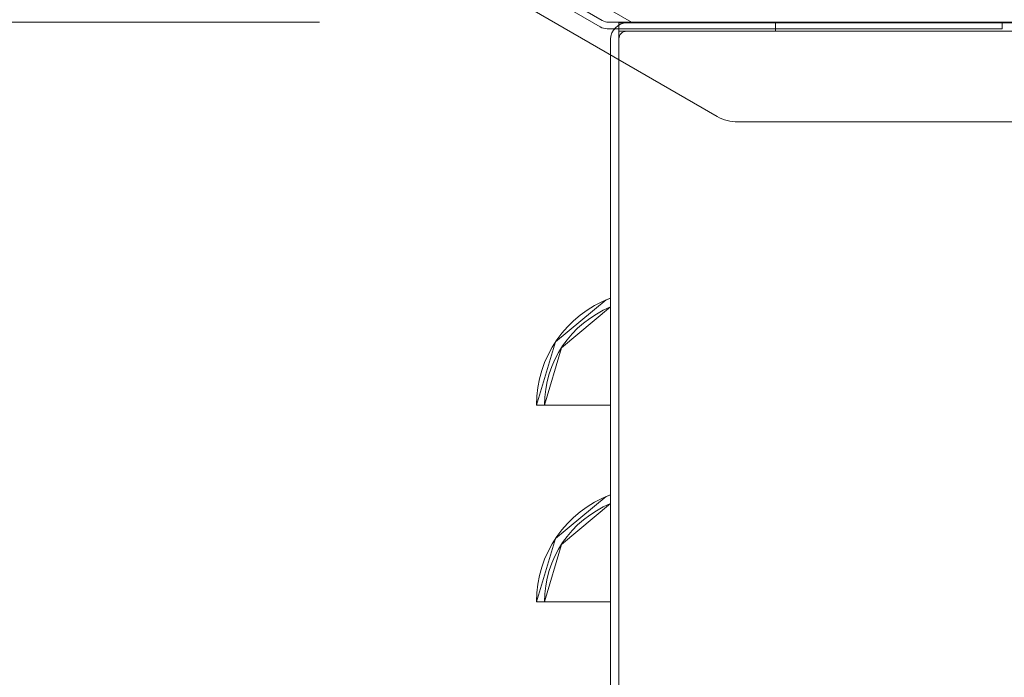
# Model space of a CAD drawing. Units: inches. Extents: x -22108 to -20560, y 34721 to 35225.
# Drawn here: x -21287 to -21282, y 34794 to 34797 of the extents above; entities that cross this region are included whole.
import ezdxf

# ---------------------------------------------------------------- set-up
doc = ezdxf.new("R2010")
doc.units = ezdxf.units.IN
doc.header["$MEASUREMENT"] = 0

# ---------------------------------------------------------------- blocks, each defined once
blk = doc.blocks.new('MIDA - Section - Section 1-V1-MAIN')
at = {"lineweight": 9}
blk.add_line((-34834.985, 20.1021), (-34838.8148, 20.1021), dxfattribs=at)
at = {"lineweight": 9, "flags": 128}
for points in [[(-34833.6352, 20.1102), (-34842.329, 25.1296), (-34833.6352, 20.1102), (-34842.329, 25.1296)], [(-34798.6878, 25.1296), (-34807.3957, 20.1021), (-34820.4162, 20.1021), (-34833.4961, 20.1021), (-34840.9669, 24.4153), (-34833.4961, 20.1021), (-34820.4162, 20.1021), (-34807.3957, 20.1021)], [(-34840.9669, 24.4153), (-34833.4961, 20.1021), (-34820.4162, 20.1021), (-34807.3957, 20.1021), (-34798.6878, 25.1296), (-34807.3957, 20.1021), (-34820.4162, 20.1021), (-34833.4961, 20.1021)], [(-34842.3447, 25.1025), (-34833.645, 20.0798), (-34842.3447, 25.1025), (-34833.645, 20.0798)], [(-34833.0868, 19.6523), (-34842.2926, 24.9673), (-34833.0868, 19.6523), (-34842.2926, 24.9673)], [(-34833.6049, 20.1021), (-34831.7255, 20.1021), (-34831.7255, 20.0708), (-34833.6116, 20.0708), (-34831.7255, 20.0708), (-34831.7255, 20.1021), (-34833.6049, 20.1021), (-34831.7255, 20.1021), (-34831.7255, 20.0708), (-34833.6116, 20.0708), (-34831.7255, 20.0708), (-34831.7255, 20.1021)], [(-34833.5177, 20.0984), (-34832.8081, 20.0984), (-34832.8081, 20.059), (-34833.5193, 20.059), (-34832.8081, 20.059), (-34832.8081, 20.0984), (-34833.5177, 20.0984), (-34832.8081, 20.0984), (-34832.8081, 20.059), (-34833.5193, 20.059), (-34832.8081, 20.059), (-34832.8081, 20.0984)], [(-34833.5193, 20.059), (-34832.8081, 20.059), (-34832.8081, 20.0984), (-34833.5177, 20.0984), (-34832.8081, 20.0984), (-34832.8081, 20.059)], [(-34833.5955, 20.0205), (-34833.5955, 1.1594), (-34833.5955, 20.0205), (-34833.5955, 1.1594), (-34833.5955, 20.0205), (-34833.5955, 1.1594)], [(-34833.556, 1.1585), (-34833.556, 20.0223), (-34833.556, 1.1585), (-34833.556, 20.0223), (-34833.556, 1.1585), (-34833.556, 20.0223)], [(-34807.9035, 19.6259), (-34832.9884, 19.6259), (-34807.9035, 19.6259), (-34832.9884, 19.6259)], [(-34833.9497, 18.274), (-34833.5954, 18.274), (-34833.5954, 18.7429), (-34833.5954, 18.7845), (-34833.6167, 18.7761), (-34833.8591, 18.5754), (-34833.9497, 18.274), (-34833.9117, 18.274), (-34833.9497, 18.274), (-34833.5954, 18.274), (-34833.5954, 18.7429), (-34833.5954, 18.7845), (-34833.6167, 18.7761), (-34833.8591, 18.5754), (-34833.9497, 18.274), (-34833.9117, 18.274), (-34833.9497, 18.274), (-34833.5954, 18.274), (-34833.5954, 18.7429), (-34833.5954, 18.7845), (-34833.6167, 18.7761), (-34833.8591, 18.5754), (-34833.9497, 18.274), (-34833.9117, 18.274), (-34833.8297, 18.5481), (-34833.5954, 18.7429), (-34833.5954, 18.7845), (-34833.5954, 18.7429), (-34833.5954, 18.7845), (-34833.5954, 18.274), (-34833.5954, 18.7845), (-34833.5954, 18.7429), (-34833.5954, 18.274), (-34833.9117, 18.274), (-34833.9497, 18.274), (-34833.5954, 18.274), (-34833.9117, 18.274), (-34833.5954, 18.274), (-34833.5954, 18.7845), (-34833.5954, 18.7429), (-34833.5954, 18.7845), (-34833.6167, 18.7761), (-34833.8591, 18.5754), (-34833.9497, 18.274), (-34833.9117, 18.274), (-34833.9497, 18.274), (-34833.9117, 18.274), (-34833.8297, 18.5481), (-34833.5954, 18.7429), (-34833.5954, 18.7845), (-34833.5954, 18.7429), (-34833.5954, 18.274), (-34833.9117, 18.274), (-34833.5954, 18.274), (-34833.9497, 18.274), (-34833.9117, 18.274), (-34833.5954, 18.274), (-34833.9117, 18.274), (-34833.8297, 18.5481), (-34833.5954, 18.7429), (-34833.5954, 18.7845), (-34833.5954, 18.7429), (-34833.5954, 18.274), (-34833.5954, 18.7845), (-34833.5954, 18.7429), (-34833.5954, 18.7845), (-34833.5954, 18.274), (-34833.5954, 18.7845), (-34833.5954, 18.274), (-34833.5954, 18.7845), (-34833.5954, 18.7429), (-34833.5954, 18.7845), (-34833.5954, 18.274), (-34833.5954, 18.7845), (-34833.5954, 18.7429), (-34833.8297, 18.5481), (-34833.9117, 18.274), (-34833.9497, 18.274), (-34833.5954, 18.274), (-34833.9497, 18.274), (-34833.9117, 18.274), (-34833.5954, 18.274), (-34833.5954, 18.7429), (-34833.5954, 18.7845), (-34833.5954, 18.274), (-34833.5954, 18.7845), (-34833.5954, 18.7429), (-34833.5954, 18.7845), (-34833.6167, 18.7761), (-34833.8591, 18.5754), (-34833.9497, 18.274), (-34833.9117, 18.274), (-34833.9497, 18.274), (-34833.9117, 18.274), (-34833.8297, 18.5481), (-34833.5954, 18.7429), (-34833.5954, 18.7845), (-34833.5954, 18.7429), (-34833.5954, 18.274), (-34833.5954, 18.7429), (-34833.5954, 18.7845), (-34833.5954, 18.274), (-34833.9497, 18.274), (-34833.9117, 18.274), (-34833.5954, 18.274), (-34833.9497, 18.274), (-34833.9117, 18.274), (-34833.9497, 18.274), (-34833.8591, 18.5754), (-34833.6167, 18.7761), (-34833.5954, 18.7845), (-34833.5954, 18.7429), (-34833.5954, 18.274), (-34833.9497, 18.274), (-34833.9117, 18.274), (-34833.9497, 18.274), (-34833.5954, 18.274), (-34833.9497, 18.274), (-34833.9117, 18.274), (-34833.9497, 18.274), (-34833.5954, 18.274), (-34833.9497, 18.274), (-34833.9117, 18.274), (-34833.5954, 18.274), (-34833.5954, 18.7429), (-34833.5954, 18.7845), (-34833.5954, 18.274), (-34833.5954, 18.7845), (-34833.5954, 18.7429), (-34833.5954, 18.274), (-34833.9117, 18.274), (-34833.5954, 18.274), (-34833.9497, 18.274), (-34833.9117, 18.274), (-34833.5954, 18.274), (-34833.9117, 18.274), (-34833.9497, 18.274), (-34833.5954, 18.274), (-34833.9117, 18.274), (-34833.9497, 18.274), (-34833.8591, 18.5754), (-34833.6167, 18.7761), (-34833.5954, 18.7845), (-34833.5954, 18.274), (-34833.5954, 18.7429), (-34833.5954, 18.7845), (-34833.5954, 18.7429), (-34833.8297, 18.5481), (-34833.9117, 18.274), (-34833.9497, 18.274), (-34833.9117, 18.274), (-34833.9497, 18.274), (-34833.8591, 18.5754), (-34833.6167, 18.7761), (-34833.5954, 18.7845), (-34833.5954, 18.7429), (-34833.5954, 18.274), (-34833.5954, 18.7429), (-34833.8297, 18.5481), (-34833.9117, 18.274), (-34833.5954, 18.274), (-34833.5954, 18.7429), (-34833.5954, 18.7845), (-34833.5954, 18.7429), (-34833.8297, 18.5481), (-34833.9117, 18.274), (-34833.9497, 18.274), (-34833.9117, 18.274)], [(-34833.5954, 17.3351), (-34833.5954, 17.804), (-34833.5954, 17.8456), (-34833.6167, 17.8372), (-34833.8591, 17.6365), (-34833.9497, 17.3351), (-34833.9117, 17.3351), (-34833.8297, 17.6092), (-34833.5954, 17.804), (-34833.5954, 17.8456), (-34833.5954, 17.804), (-34833.5954, 17.3351), (-34833.5954, 17.8456), (-34833.5954, 17.804), (-34833.5954, 17.8456), (-34833.5954, 17.804), (-34833.5954, 17.8456), (-34833.5954, 17.3351), (-34833.9497, 17.3351), (-34833.9117, 17.3351), (-34833.5954, 17.3351), (-34833.5954, 17.804), (-34833.5954, 17.8456), (-34833.5954, 17.3351), (-34833.9497, 17.3351), (-34833.9117, 17.3351), (-34833.5954, 17.3351), (-34833.9497, 17.3351), (-34833.9117, 17.3351), (-34833.9497, 17.3351), (-34833.8591, 17.6365), (-34833.6167, 17.8372), (-34833.5954, 17.8456), (-34833.5954, 17.804), (-34833.5954, 17.8456), (-34833.5954, 17.3351), (-34833.5954, 17.804), (-34833.5954, 17.8456), (-34833.5954, 17.804), (-34833.8297, 17.6092), (-34833.9117, 17.3351), (-34833.9497, 17.3351), (-34833.8591, 17.6365), (-34833.6167, 17.8372), (-34833.5954, 17.8456), (-34833.5954, 17.804), (-34833.5954, 17.3351), (-34833.9497, 17.3351), (-34833.9117, 17.3351), (-34833.9497, 17.3351), (-34833.8591, 17.6365), (-34833.6167, 17.8372), (-34833.5954, 17.8456), (-34833.5954, 17.804), (-34833.5954, 17.3351), (-34833.9497, 17.3351), (-34833.9117, 17.3351), (-34833.9497, 17.3351), (-34833.9117, 17.3351), (-34833.5954, 17.3351), (-34833.5954, 17.804), (-34833.5954, 17.8456), (-34833.5954, 17.3351), (-34833.9497, 17.3351), (-34833.9117, 17.3351), (-34833.5954, 17.3351), (-34833.9117, 17.3351), (-34833.8297, 17.6092), (-34833.5954, 17.804), (-34833.5954, 17.3351), (-34833.9117, 17.3351), (-34833.9497, 17.3351), (-34833.9117, 17.3351), (-34833.9497, 17.3351), (-34833.5954, 17.3351), (-34833.5954, 17.804), (-34833.5954, 17.8456), (-34833.6167, 17.8372), (-34833.8591, 17.6365), (-34833.9497, 17.3351), (-34833.9117, 17.3351), (-34833.9497, 17.3351), (-34833.5954, 17.3351), (-34833.9117, 17.3351), (-34833.8297, 17.6092), (-34833.5954, 17.804), (-34833.5954, 17.8456), (-34833.5954, 17.804), (-34833.5954, 17.3351), (-34833.5954, 17.8456), (-34833.5954, 17.804), (-34833.8297, 17.6092), (-34833.9117, 17.3351), (-34833.9497, 17.3351), (-34833.9117, 17.3351), (-34833.9497, 17.3351), (-34833.8591, 17.6365), (-34833.6167, 17.8372), (-34833.5954, 17.8456), (-34833.5954, 17.3351), (-34833.9117, 17.3351), (-34833.9497, 17.3351), (-34833.5954, 17.3351), (-34833.5954, 17.8456), (-34833.5954, 17.3351), (-34833.9117, 17.3351), (-34833.9497, 17.3351), (-34833.5954, 17.3351), (-34833.5954, 17.8456), (-34833.5954, 17.3351), (-34833.9117, 17.3351), (-34833.9497, 17.3351), (-34833.5954, 17.3351), (-34833.5954, 17.8456), (-34833.5954, 17.3351), (-34833.9117, 17.3351), (-34833.9497, 17.3351), (-34833.5954, 17.3351), (-34833.9117, 17.3351), (-34833.8297, 17.6092), (-34833.5954, 17.804), (-34833.5954, 17.3351), (-34833.9117, 17.3351), (-34833.9497, 17.3351), (-34833.9117, 17.3351), (-34833.9497, 17.3351), (-34833.5954, 17.3351), (-34833.5954, 17.804), (-34833.5954, 17.8456), (-34833.6167, 17.8372), (-34833.8591, 17.6365), (-34833.9497, 17.3351), (-34833.9117, 17.3351), (-34833.9497, 17.3351), (-34833.5954, 17.3351), (-34833.5954, 17.804), (-34833.5954, 17.8456), (-34833.5954, 17.3351), (-34833.9497, 17.3351), (-34833.9117, 17.3351), (-34833.5954, 17.3351), (-34833.9117, 17.3351), (-34833.9497, 17.3351), (-34833.8591, 17.6365), (-34833.6167, 17.8372), (-34833.5954, 17.8456), (-34833.5954, 17.804), (-34833.5954, 17.3351), (-34833.5954, 17.8456), (-34833.5954, 17.804), (-34833.5954, 17.3351), (-34833.9497, 17.3351), (-34833.9117, 17.3351), (-34833.5954, 17.3351), (-34833.5954, 17.804), (-34833.8297, 17.6092), (-34833.9117, 17.3351), (-34833.5954, 17.3351), (-34833.9117, 17.3351), (-34833.9497, 17.3351), (-34833.5954, 17.3351), (-34833.5954, 17.8456), (-34833.5954, 17.804), (-34833.5954, 17.8456), (-34833.5954, 17.804), (-34833.5954, 17.8456)], [(-34833.9497, 17.3351), (-34833.9117, 17.3351), (-34833.9497, 17.3351), (-34833.5954, 17.3351), (-34833.5954, 17.804), (-34833.5954, 17.8456), (-34833.6167, 17.8372), (-34833.8591, 17.6365), (-34833.9497, 17.3351), (-34833.9117, 17.3351), (-34833.9497, 17.3351), (-34833.5954, 17.3351), (-34833.5954, 17.804), (-34833.5954, 17.8456), (-34833.6167, 17.8372), (-34833.8591, 17.6365), (-34833.9497, 17.3351), (-34833.9117, 17.3351), (-34833.8297, 17.6092), (-34833.5954, 17.804), (-34833.5954, 17.8456), (-34833.5954, 17.804), (-34833.5954, 17.3351), (-34833.5954, 17.8456), (-34833.5954, 17.804), (-34833.5954, 17.8456), (-34833.5954, 17.804), (-34833.8297, 17.6092), (-34833.9117, 17.3351), (-34833.5954, 17.3351), (-34833.9117, 17.3351), (-34833.9497, 17.3351), (-34833.5954, 17.3351), (-34833.5954, 17.8456), (-34833.5954, 17.804), (-34833.5954, 17.8456), (-34833.5954, 17.804), (-34833.5954, 17.8456), (-34833.5954, 17.3351), (-34833.5954, 17.804), (-34833.5954, 17.8456), (-34833.5954, 17.804), (-34833.8297, 17.6092), (-34833.9117, 17.3351)]]:
    blk.add_lwpolyline(points, close=True, dxfattribs=at)
for points in [[(-34807.3359, 20.0984), (-34809.1861, 20.0984), (-34807.3359, 20.0984), (-34833.556, 20.0984), (-34831.7058, 20.0984), (-34833.556, 20.0984)], [(-34829.8929, 1.0838), (-34829.8743, 1.122), (-34831.9035, 1.122), (-34831.8843, 1.0826), (-34829.8935, 1.0826), (-34831.8843, 1.0826), (-34831.8844, 1.0829), (-34831.8849, 1.0838), (-34833.1866, 1.0838), (-34833.1866, 1.0826), (-34833.556, 1.0826), (-34833.556, 1.1612), (-34833.556, 20.0218), (-34833.556, 20.0984), (-34833.556, 20.059), (-34833.556, 20.0204), (-34833.556, 1.1592), (-34833.556, 1.122), (-34833.556, 1.0826)], [(-34828.631, 1.0838), (-34828.6317, 1.122), (-34828.6317, 1.1225), (-34828.6317, 1.1238), (-34829.8734, 1.1238), (-34829.8741, 1.1225), (-34829.8743, 1.122), (-34829.8935, 1.0826), (-34829.8934, 1.0829), (-34829.8929, 1.0838), (-34828.631, 1.0838), (-34828.631, 1.0829), (-34828.631, 1.0826), (-34807.3359, 1.0826), (-34833.556, 1.0826), (-34833.556, 1.1612), (-34833.556, 20.0218), (-34833.556, 20.0984), (-34833.556, 20.059), (-34833.556, 20.0204), (-34833.556, 1.1592), (-34833.556, 1.122)], [(-34831.5877, 20.059), (-34833.556, 20.059), (-34807.3359, 20.059), (-34833.556, 20.059)]]:
    blk.add_lwpolyline(points, dxfattribs=at)
at = {"lineweight": 9}
for centre, radius, start, end in [((-34833.6116, 20.1377), 0.0669, 240, 270), ((-34833.6116, 20.1377), 0.0669, 240, 270), ((-34833.6116, 20.1377), 0.0669, 240, 270), ((-34833.6116, 20.1377), 0.0669, 240, 270), ((-34833.6049, 20.1628), 0.0607, 240, 270), ((-34833.6049, 20.1628), 0.0607, 240, 270), ((-34833.6049, 20.1628), 0.0607, 240, 270), ((-34833.6049, 20.1628), 0.0607, 240, 270), ((-34833.5177, 20.0205), 0.0779, 90, 180), ((-34833.5177, 20.0205), 0.0779, 90, 180), ((-34833.5177, 20.0205), 0.0779, 90, 180), ((-34833.5177, 20.0205), 0.0779, 90, 180), ((-34833.5177, 20.0205), 0.0779, 90, 180), ((-34833.5177, 20.0205), 0.0779, 90, 180), ((-34833.5193, 20.0223), 0.0367, 90, 180), ((-34833.5193, 20.0223), 0.0367, 90, 180), ((-34833.5193, 20.0223), 0.0367, 90, 180), ((-34833.5193, 20.0223), 0.0367, 90, 180), ((-34833.5193, 20.0223), 0.0367, 90, 180), ((-34833.5193, 20.0223), 0.0367, 90, 180), ((-34832.9884, 19.8228), 0.1969, 240, 270), ((-34832.9884, 19.8228), 0.1969, 240, 270), ((-34832.9884, 19.8228), 0.1969, 240, 270), ((-34832.9884, 19.8228), 0.1969, 240, 270), ((-34833.406, 18.2748), 0.5438, 110.3872, 180.0872), ((-34833.406, 18.2748), 0.5438, 110.3872, 180.0872), ((-34833.406, 18.2748), 0.5438, 110.3872, 180.0872), ((-34833.406, 18.2748), 0.5438, 110.3872, 180.0872), ((-34833.406, 18.2748), 0.5438, 110.3872, 180.0872), ((-34833.406, 18.2748), 0.5438, 110.3872, 180.0872), ((-34833.406, 18.2748), 0.5438, 110.3872, 180.0872), ((-34833.406, 18.2748), 0.5438, 110.3872, 180.0872), ((-34833.406, 18.2748), 0.5438, 110.3872, 180.0872), ((-34833.406, 18.2748), 0.5438, 110.3872, 180.0872), ((-34833.406, 18.2748), 0.5438, 110.3872, 180.0872), ((-34833.406, 18.2748), 0.5438, 110.3872, 180.0872), ((-34833.406, 18.2748), 0.5438, 110.3872, 180.0872), ((-34833.406, 18.2748), 0.5438, 110.3872, 180.0872), ((-34833.406, 18.2748), 0.5438, 110.3872, 180.0872), ((-34833.406, 18.2748), 0.5438, 110.3872, 180.0872), ((-34833.406, 18.2748), 0.5438, 110.3872, 180.0872), ((-34833.406, 18.2748), 0.5438, 110.3872, 180.0872), ((-34833.406, 18.2748), 0.5438, 110.3872, 180.0872), ((-34833.406, 18.2748), 0.5438, 110.3872, 180.0872), ((-34833.406, 18.2748), 0.5438, 110.3872, 180.0872), ((-34833.406, 18.2748), 0.5438, 110.3872, 180.0872), ((-34833.406, 18.2748), 0.5438, 110.3872, 180.0872), ((-34833.406, 18.2748), 0.5438, 110.3872, 180.0872), ((-34833.406, 18.2748), 0.5438, 110.3872, 180.0872), ((-34833.406, 18.2748), 0.5438, 110.3872, 180.0872), ((-34833.406, 18.2748), 0.5438, 110.3872, 180.0872), ((-34833.406, 18.2748), 0.5438, 110.3872, 180.0872), ((-34833.406, 18.2748), 0.5438, 110.3872, 180.0872), ((-34833.406, 18.2748), 0.5438, 110.3872, 180.0872), ((-34833.406, 18.2748), 0.5438, 110.3872, 180.0872), ((-34833.406, 18.2748), 0.5438, 110.3872, 180.0872), ((-34833.4011, 18.2707), 0.5106, 112.3682, 179.6318), ((-34833.4011, 18.2707), 0.5106, 112.3682, 179.6318), ((-34833.4011, 18.2707), 0.5106, 112.3682, 179.6318), ((-34833.4011, 18.2707), 0.5106, 112.3682, 179.6318), ((-34833.4011, 18.2707), 0.5106, 112.3682, 179.6318), ((-34833.4011, 18.2707), 0.5106, 112.3682, 179.6318), ((-34833.4011, 18.2707), 0.5106, 112.3682, 179.6318), ((-34833.4011, 18.2707), 0.5106, 112.3682, 179.6318), ((-34833.4011, 18.2707), 0.5106, 112.3682, 179.6318), ((-34833.4011, 18.2707), 0.5106, 112.3682, 179.6318), ((-34833.4011, 18.2707), 0.5106, 112.3682, 179.6318), ((-34833.4011, 18.2707), 0.5106, 112.3682, 179.6318), ((-34833.4011, 18.2707), 0.5106, 112.3682, 179.6318), ((-34833.4011, 18.2707), 0.5106, 112.3682, 179.6318), ((-34833.4011, 18.2707), 0.5106, 112.3682, 179.6318), ((-34833.4011, 18.2707), 0.5106, 112.3682, 179.6318), ((-34833.4011, 18.2707), 0.5106, 112.3682, 179.6318), ((-34833.4011, 18.2707), 0.5106, 112.3682, 179.6318), ((-34833.4011, 18.2707), 0.5106, 112.3682, 179.6318), ((-34833.4011, 18.2707), 0.5106, 112.3682, 179.6318), ((-34833.4011, 18.2707), 0.5106, 112.3682, 179.6318), ((-34833.4011, 18.2707), 0.5106, 112.3682, 179.6318), ((-34833.4011, 18.2707), 0.5106, 112.3682, 179.6318), ((-34833.4011, 18.2707), 0.5106, 112.3682, 179.6318), ((-34833.4011, 18.2707), 0.5106, 112.3682, 179.6318), ((-34833.4011, 18.2707), 0.5106, 112.3682, 179.6318), ((-34833.4011, 18.2707), 0.5106, 112.3682, 179.6318), ((-34833.4011, 18.2707), 0.5106, 112.3682, 179.6318), ((-34833.4011, 18.2707), 0.5106, 112.3682, 179.6318), ((-34833.4011, 18.2707), 0.5106, 112.3682, 179.6318), ((-34833.4011, 18.2707), 0.5106, 112.3682, 179.6318), ((-34833.4011, 18.2707), 0.5106, 112.3682, 179.6318), ((-34833.406, 17.3359), 0.5438, 110.3872, 180.0872), ((-34833.406, 17.3359), 0.5438, 110.3872, 180.0872), ((-34833.406, 17.3359), 0.5438, 110.3872, 180.0872), ((-34833.406, 17.3359), 0.5438, 110.3872, 180.0872), ((-34833.406, 17.3359), 0.5438, 110.3872, 180.0872), ((-34833.406, 17.3359), 0.5438, 110.3872, 180.0872), ((-34833.406, 17.3359), 0.5438, 110.3872, 180.0872), ((-34833.406, 17.3359), 0.5438, 110.3872, 180.0872), ((-34833.406, 17.3359), 0.5438, 110.3872, 180.0872), ((-34833.406, 17.3359), 0.5438, 110.3872, 180.0872), ((-34833.406, 17.3359), 0.5438, 110.3872, 180.0872), ((-34833.406, 17.3359), 0.5438, 110.3872, 180.0872), ((-34833.406, 17.3359), 0.5438, 110.3872, 180.0872), ((-34833.406, 17.3359), 0.5438, 110.3872, 180.0872), ((-34833.406, 17.3359), 0.5438, 110.3872, 180.0872), ((-34833.406, 17.3359), 0.5438, 110.3872, 180.0872), ((-34833.406, 17.3359), 0.5438, 110.3872, 180.0872), ((-34833.406, 17.3359), 0.5438, 110.3872, 180.0872), ((-34833.406, 17.3359), 0.5438, 110.3872, 180.0872), ((-34833.406, 17.3359), 0.5438, 110.3872, 180.0872), ((-34833.406, 17.3359), 0.5438, 110.3872, 180.0872), ((-34833.406, 17.3359), 0.5438, 110.3872, 180.0872), ((-34833.406, 17.3359), 0.5438, 110.3872, 180.0872), ((-34833.406, 17.3359), 0.5438, 110.3872, 180.0872), ((-34833.406, 17.3359), 0.5438, 110.3872, 180.0872), ((-34833.406, 17.3359), 0.5438, 110.3872, 180.0872), ((-34833.406, 17.3359), 0.5438, 110.3872, 180.0872), ((-34833.406, 17.3359), 0.5438, 110.3872, 180.0872), ((-34833.406, 17.3359), 0.5438, 110.3872, 180.0872), ((-34833.406, 17.3359), 0.5438, 110.3872, 180.0872), ((-34833.406, 17.3359), 0.5438, 110.3872, 180.0872), ((-34833.406, 17.3359), 0.5438, 110.3872, 180.0872), ((-34833.406, 17.3359), 0.5438, 110.3872, 180.0872), ((-34833.406, 17.3359), 0.5438, 110.3872, 180.0872), ((-34833.406, 17.3359), 0.5438, 110.3872, 180.0872), ((-34833.406, 17.3359), 0.5438, 110.3872, 180.0872), ((-34833.406, 17.3359), 0.5438, 110.3872, 180.0872), ((-34833.406, 17.3359), 0.5438, 110.3872, 180.0872), ((-34833.406, 17.3359), 0.5438, 110.3872, 180.0872), ((-34833.406, 17.3359), 0.5438, 110.3872, 180.0872), ((-34833.4011, 17.3318), 0.5106, 112.3682, 179.6318), ((-34833.4011, 17.3318), 0.5106, 112.3682, 179.6318), ((-34833.4011, 17.3318), 0.5106, 112.3682, 179.6318), ((-34833.4011, 17.3318), 0.5106, 112.3682, 179.6318), ((-34833.4011, 17.3318), 0.5106, 112.3682, 179.6318), ((-34833.4011, 17.3318), 0.5106, 112.3682, 179.6318), ((-34833.4011, 17.3318), 0.5106, 112.3682, 179.6318), ((-34833.4011, 17.3318), 0.5106, 112.3682, 179.6318), ((-34833.4011, 17.3318), 0.5106, 112.3682, 179.6318), ((-34833.4011, 17.3318), 0.5106, 112.3682, 179.6318), ((-34833.4011, 17.3318), 0.5106, 112.3682, 179.6318), ((-34833.4011, 17.3318), 0.5106, 112.3682, 179.6318), ((-34833.4011, 17.3318), 0.5106, 112.3682, 179.6318), ((-34833.4011, 17.3318), 0.5106, 112.3682, 179.6318), ((-34833.4011, 17.3318), 0.5106, 112.3682, 179.6318), ((-34833.4011, 17.3318), 0.5106, 112.3682, 179.6318), ((-34833.4011, 17.3318), 0.5106, 112.3682, 179.6318), ((-34833.4011, 17.3318), 0.5106, 112.3682, 179.6318), ((-34833.4011, 17.3318), 0.5106, 112.3682, 179.6318), ((-34833.4011, 17.3318), 0.5106, 112.3682, 179.6318), ((-34833.4011, 17.3318), 0.5106, 112.3682, 179.6318), ((-34833.4011, 17.3318), 0.5106, 112.3682, 179.6318), ((-34833.4011, 17.3318), 0.5106, 112.3682, 179.6318), ((-34833.4011, 17.3318), 0.5106, 112.3682, 179.6318), ((-34833.4011, 17.3318), 0.5106, 112.3682, 179.6318), ((-34833.4011, 17.3318), 0.5106, 112.3682, 179.6318), ((-34833.4011, 17.3318), 0.5106, 112.3682, 179.6318), ((-34833.4011, 17.3318), 0.5106, 112.3682, 179.6318), ((-34833.4011, 17.3318), 0.5106, 112.3682, 179.6318), ((-34833.4011, 17.3318), 0.5106, 112.3682, 179.6318), ((-34833.4011, 17.3318), 0.5106, 112.3682, 179.6318), ((-34833.4011, 17.3318), 0.5106, 112.3682, 179.6318), ((-34833.4011, 17.3318), 0.5106, 112.3682, 179.6318), ((-34833.4011, 17.3318), 0.5106, 112.3682, 179.6318), ((-34833.4011, 17.3318), 0.5106, 112.3682, 179.6318), ((-34833.4011, 17.3318), 0.5106, 112.3682, 179.6318), ((-34833.4011, 17.3318), 0.5106, 112.3682, 179.6318), ((-34833.4011, 17.3318), 0.5106, 112.3682, 179.6318), ((-34833.4011, 17.3318), 0.5106, 112.3682, 179.6318), ((-34833.4011, 17.3318), 0.5106, 112.3682, 179.6318)]:
    blk.add_arc(centre, radius, start, end, dxfattribs=at)

msp = doc.modelspace()

# ---------------------------------------------------------------- block references
at = {"color": 7}
msp.add_blockref('MIDA - Section - Section 1-V1-MAIN', (13549.3037, 34776.8303), dxfattribs=at)

doc.saveas('drawing.dxf')
